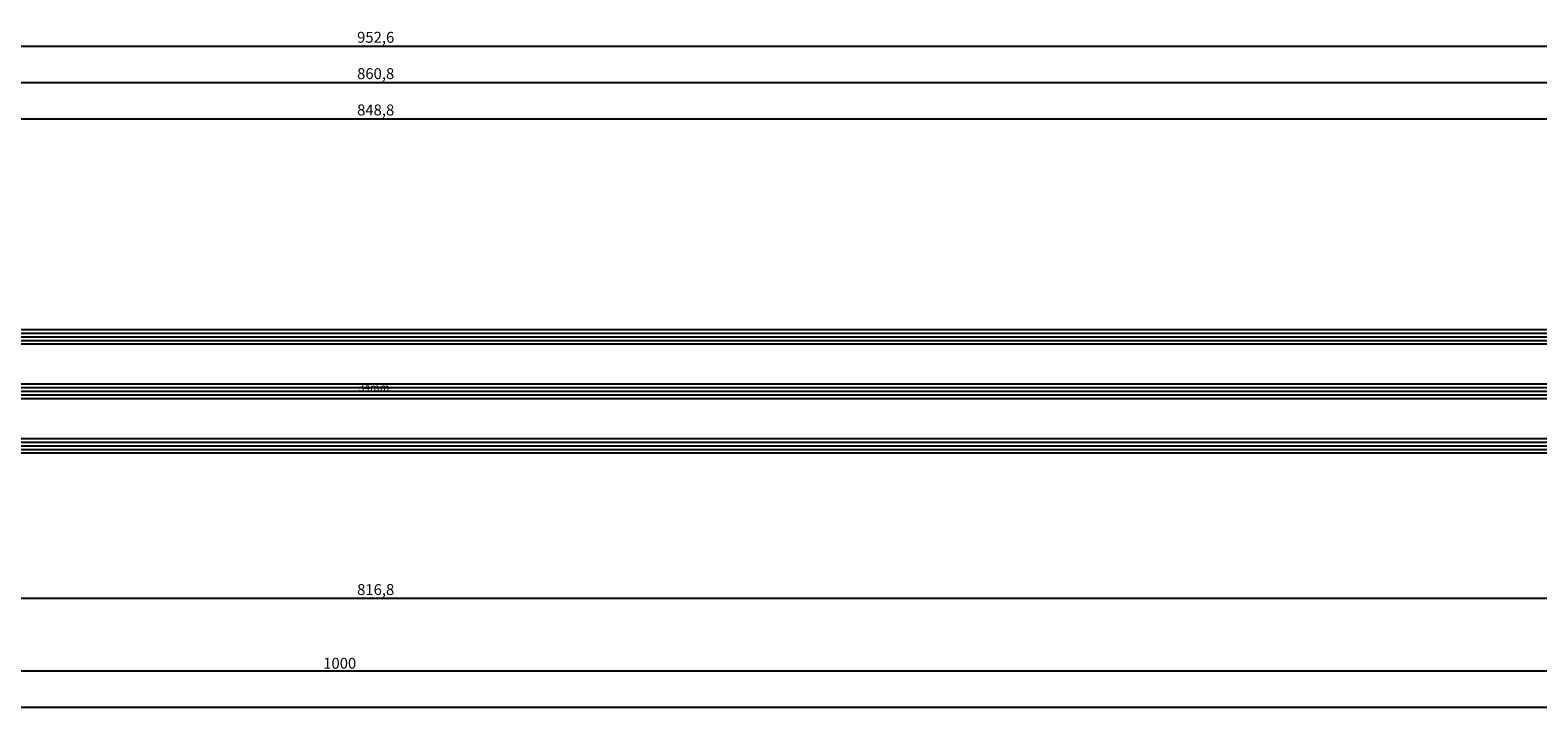
# Model space of a CAD drawing. Units: millimetres. Extents: x 0 to 2918, y -1931 to -50.
# Drawn here: x 415 to 830, y -1931 to -1744 of the extents above; entities that cross this region are included whole.
import ezdxf
from ezdxf.enums import TextEntityAlignment as Align

# ---------------------------------------------------------------- set-up
doc = ezdxf.new("R2010")
doc.units = ezdxf.units.MM
doc.header["$PDMODE"] = 3
doc.header["$PDSIZE"] = -0.5
for name, color, linetype in [('CrossSectionsDim', 3, 'Continuous'), ('CrossSectionsGlass', 4, 'Continuous'), ('CrossSectionsTexts', 3, 'Continuous')]:
    doc.layers.add(name, color=color, linetype=linetype)
doc.styles.add('CrossSection', font='simplex.shx', dxfattribs={"height": 3})
doc.styles.get("Standard").update_dxf_attribs({"font": 'complex.shx', "height": 60})
doc.dimstyles.new('CrossSection', dxfattribs={"dimtxt": 3, "dimasz": 3, "dimexe": 1.25, "dimexo": 0.625, "dimtad": 1, "dimdec": 1, "dimtxsty": 'CrossSection', "dimblk": 'NONE', "dimcen": 2.5, "dimclrd": 256, "dimclre": 256, "dimadec": 0, "dimazin": 2, "dimtfac": 1, "dimtdec": 4, "dimtofl": 0, "dimtmove": 0, "dimatfit": 3, "dimfxl": 1, "dimtolj": 1, "dimtzin": 0, "dimarcsym": 0})

# ---------------------------------------------------------------- blocks, each defined once
blk = doc.blocks.new('34mm__TEXT_3', base_point=(103.8, 10))
at = {"layer": 'CrossSectionsTexts'}
blk.add_text('34mm-', height=2.1, dxfattribs=at).set_placement((509.9, 27), align=Align.CENTER)
blk = doc.blocks.new('34mm__3', base_point=(830.5, 19))
at = {"layer": 'CrossSectionsGlass'}
for p, q in [((848.8, 18), (0, 18)), ((848.8, 17), (0, 17)), ((848.3, 19), (0.5, 19)), ((848.8, 16), (0, 16)), ((848.3, 15), (0.5, 15)), ((848.8, 3), (0, 3)), ((848.8, 2), (0, 2)), ((848.8, 1), (0, 1)), ((848.3, 4), (0.5, 4)), ((848.3, 0), (0.5, 0)), ((848.8, -12), (0, -12)), ((848.3, -11), (0.5, -11)), ((848.8, -13), (0, -13)), ((848.8, -14), (0, -14)), ((848.3, -15), (0.5, -15))]:
    blk.add_line(p, q, dxfattribs=at)
blk = doc.blocks.new('*D222')
at = {"layer": 'CrossSectionsDim', "lineweight": -2}
for p, q in [((85.5, 96.63), (85.5, 103.25)), ((85.5, 102), (934.3, 102)), ((934.3, 96.63), (934.3, 103.25))]:
    blk.add_line(p, q, dxfattribs=at)
at = {"layer": 'Defpoints', "color": 0}
for p in [(934.3, 102), (85.5, 96), (934.3, 96)]:
    blk.add_point(p, dxfattribs=at)
at = {"layer": 'CrossSectionsDim', "color": 0, "insert": (509.9, 104.41), "char_height": 3, "attachment_point": 5, "style": 'CrossSection'}
blk.add_mtext('\\A1;848,8', dxfattribs=at)
blk = doc.blocks.new('_NONE')
blk = doc.blocks.new('*D223')
at = {"layer": 'CrossSectionsDim', "lineweight": -2}
for p, q in [((79.5, 106.63), (79.5, 113.25)), ((940.3, 106.63), (940.3, 113.25)), ((79.5, 112), (940.3, 112))]:
    blk.add_line(p, q, dxfattribs=at)
at = {"layer": 'Defpoints', "color": 0}
for p in [(940.3, 112), (79.5, 106), (940.3, 106)]:
    blk.add_point(p, dxfattribs=at)
at = {"layer": 'CrossSectionsDim', "color": 0, "insert": (509.9, 114.41), "char_height": 3, "attachment_point": 5, "style": 'CrossSection'}
blk.add_mtext('\\A1;860,8', dxfattribs=at)
blk = doc.blocks.new('*D226')
at = {"layer": 'CrossSectionsDim', "lineweight": -2}
for p, q in [((33.6, 116.63), (33.6, 123.25)), ((33.6, 122), (986.2, 122)), ((986.2, 116.63), (986.2, 123.25))]:
    blk.add_line(p, q, dxfattribs=at)
at = {"layer": 'Defpoints', "color": 0}
for p in [(986.2, 122), (33.6, 116), (986.2, 116)]:
    blk.add_point(p, dxfattribs=at)
at = {"layer": 'CrossSectionsDim', "color": 0, "insert": (509.9, 124.41), "char_height": 3, "attachment_point": 5, "style": 'CrossSection'}
blk.add_mtext('\\A1;952,6', dxfattribs=at)
blk = doc.blocks.new('*D230')
at = {"layer": 'CrossSectionsDim', "lineweight": -2}
for p, q in [((101.5, -24.62), (101.5, -31.25)), ((918.3, -24.62), (918.3, -31.25)), ((101.5, -30), (918.3, -30))]:
    blk.add_line(p, q, dxfattribs=at)
at = {"layer": 'Defpoints', "color": 0}
for p in [(101.5, -24), (918.3, -24), (918.3, -30)]:
    blk.add_point(p, dxfattribs=at)
at = {"layer": 'CrossSectionsDim', "color": 0, "insert": (509.9, -27.59), "char_height": 3, "attachment_point": 5, "style": 'CrossSection'}
blk.add_mtext('\\A1;816,8', dxfattribs=at)
blk = doc.blocks.new('*D231')
at = {"layer": 'CrossSectionsDim', "lineweight": -2}
for p, q in [((0, -44.625), (0, -51.25)), ((1000, -44.625), (1000, -51.25)), ((0, -50), (1000, -50))]:
    blk.add_line(p, q, dxfattribs=at)
at = {"layer": 'Defpoints', "color": 0}
for p in [(0, -44), (1000, -44), (1000, -50)]:
    blk.add_point(p, dxfattribs=at)
at = {"layer": 'CrossSectionsDim', "color": 0, "insert": (500, -47.875), "char_height": 3, "attachment_point": 5, "style": 'CrossSection'}
blk.add_mtext('\\A1;1000', dxfattribs=at)
blk = doc.blocks.new('*D232')
at = {"layer": 'CrossSectionsDim', "lineweight": -2}
for p, q in [((0, -54.625), (0, -61.25)), ((2000, -54.625), (2000, -61.25)), ((0, -60), (2000, -60))]:
    blk.add_line(p, q, dxfattribs=at)
at = {"layer": 'Defpoints', "color": 0}
for p in [(0, -54), (2000, -54), (2000, -60)]:
    blk.add_point(p, dxfattribs=at)
at = {"layer": 'CrossSectionsDim', "color": 0, "insert": (1000, -57.875), "char_height": 3, "attachment_point": 5, "style": 'CrossSection'}
blk.add_mtext('\\A1;2000', dxfattribs=at)
blk = doc.blocks.new('*D144')
at = {"layer": 'CrossSectionsDim', "lineweight": -2}
for p, q in [((85.5, -1773.37), (85.5, -1766.75)), ((934.3, -1773.37), (934.3, -1766.75)), ((85.5, -1768), (934.3, -1768))]:
    blk.add_line(p, q, dxfattribs=at)
at = {"layer": 'Defpoints', "color": 0}
for p in [(934.3, -1768), (85.5, -1774), (934.3, -1774)]:
    blk.add_point(p, dxfattribs=at)
at = {"layer": 'CrossSectionsDim', "color": 0, "insert": (509.9, -1765.59), "char_height": 3, "attachment_point": 5, "style": 'CrossSection'}
blk.add_mtext('\\A1;848,8', dxfattribs=at)
blk = doc.blocks.new('*D145')
at = {"layer": 'CrossSectionsDim', "lineweight": -2}
for p, q in [((79.5, -1763.37), (79.5, -1756.75)), ((79.5, -1758), (940.3, -1758)), ((940.3, -1763.37), (940.3, -1756.75))]:
    blk.add_line(p, q, dxfattribs=at)
at = {"layer": 'Defpoints', "color": 0}
for p in [(940.3, -1758), (79.5, -1764), (940.3, -1764)]:
    blk.add_point(p, dxfattribs=at)
at = {"layer": 'CrossSectionsDim', "color": 0, "insert": (509.9, -1755.59), "char_height": 3, "attachment_point": 5, "style": 'CrossSection'}
blk.add_mtext('\\A1;860,8', dxfattribs=at)
blk = doc.blocks.new('*D148')
at = {"layer": 'CrossSectionsDim', "lineweight": -2}
for p, q in [((33.6, -1753.37), (33.6, -1746.75)), ((33.6, -1748), (986.2, -1748)), ((986.2, -1753.37), (986.2, -1746.75))]:
    blk.add_line(p, q, dxfattribs=at)
at = {"layer": 'Defpoints', "color": 0}
for p in [(986.2, -1748), (33.6, -1754), (986.2, -1754)]:
    blk.add_point(p, dxfattribs=at)
at = {"layer": 'CrossSectionsDim', "color": 0, "insert": (509.9, -1745.59), "char_height": 3, "attachment_point": 5, "style": 'CrossSection'}
blk.add_mtext('\\A1;952,6', dxfattribs=at)
blk = doc.blocks.new('*D152')
at = {"layer": 'CrossSectionsDim', "lineweight": -2}
for p, q in [((101.5, -1894.62), (101.5, -1901.25)), ((918.3, -1894.62), (918.3, -1901.25)), ((101.5, -1900), (918.3, -1900))]:
    blk.add_line(p, q, dxfattribs=at)
at = {"layer": 'Defpoints', "color": 0}
for p in [(101.5, -1894), (918.3, -1894), (918.3, -1900)]:
    blk.add_point(p, dxfattribs=at)
at = {"layer": 'CrossSectionsDim', "color": 0, "insert": (509.9, -1897.59), "char_height": 3, "attachment_point": 5, "style": 'CrossSection'}
blk.add_mtext('\\A1;816,8', dxfattribs=at)
blk = doc.blocks.new('*D153')
at = {"layer": 'CrossSectionsDim', "lineweight": -2}
for p, q in [((0, -1914.625), (0, -1921.25)), ((1000, -1914.625), (1000, -1921.25)), ((0, -1920), (1000, -1920))]:
    blk.add_line(p, q, dxfattribs=at)
at = {"layer": 'Defpoints', "color": 0}
for p in [(0, -1914), (1000, -1914), (1000, -1920)]:
    blk.add_point(p, dxfattribs=at)
at = {"layer": 'CrossSectionsDim', "color": 0, "insert": (500, -1917.875), "char_height": 3, "attachment_point": 5, "style": 'CrossSection'}
blk.add_mtext('\\A1;1000', dxfattribs=at)
blk = doc.blocks.new('*D154')
at = {"layer": 'CrossSectionsDim', "lineweight": -2}
for p, q in [((0, -1924.625), (0, -1931.25)), ((2000, -1924.625), (2000, -1931.25)), ((0, -1930), (2000, -1930))]:
    blk.add_line(p, q, dxfattribs=at)
at = {"layer": 'Defpoints', "color": 0}
for p in [(0, -1924), (2000, -1924), (2000, -1930)]:
    blk.add_point(p, dxfattribs=at)
at = {"layer": 'CrossSectionsDim', "color": 0, "insert": (1000, -1927.875), "char_height": 3, "attachment_point": 5, "style": 'CrossSection'}
blk.add_mtext('\\A1;2000', dxfattribs=at)
blk = doc.blocks.new('CS_20HORL1')
at = {"layer": 'CrossSectionsGlass', "rotation": 180}
blk.add_blockref('34mm__3', (103.8, 10), dxfattribs=at)
at = {"layer": 'CrossSectionsTexts'}
blk.add_blockref('34mm__TEXT_3', (103.8, 10), dxfattribs=at)
at = {"layer": 'CrossSectionsDim'}
for base, p1, p2, picture, middle in [((986.2, 122), (33.6, 116), (986.2, 116), '*D226', (509.9, 122)), ((940.3, 112), (79.5, 106), (940.3, 106), '*D223', (509.9, 112)), ((934.3, 102), (85.5, 96), (934.3, 96), '*D222', (509.9, 102)), ((918.3, -30), (101.5, -24), (918.3, -24), '*D230', (509.9, -30)), ((1000, -50), (0, -44), (1000, -44), '*D231', (500, -50)), ((2000, -60), (0, -54), (2000, -54), '*D232', (1000, -60))]:
    dim = blk.add_linear_dim(base=base, p1=p1, p2=p2, dimstyle='CrossSection', override={"dimpost": '<>'}, dxfattribs=at)
    dim.commit()
    dim.dimension.update_dxf_attribs({"geometry": picture, "text_midpoint": middle, "dimtype": 160})

msp = doc.modelspace()

# ---------------------------------------------------------------- block references
msp.add_blockref('CS_20HORL1', (0, -1870))
at = {"layer": 'CrossSectionsGlass', "rotation": 180}
msp.add_blockref('34mm__3', (103.8, -1860), dxfattribs=at)
at = {"layer": 'CrossSectionsTexts'}
msp.add_blockref('34mm__TEXT_3', (103.8, -1860), dxfattribs=at)

# ---------------------------------------------------------------- dimensions: what is measured, and where the dimension line sits
at = {"layer": 'CrossSectionsDim'}
for base, p1, p2, picture, middle in [((986.2, -1748), (33.6, -1754), (986.2, -1754), '*D148', (509.9, -1748)), ((940.3, -1758), (79.5, -1764), (940.3, -1764), '*D145', (509.9, -1758)), ((934.3, -1768), (85.5, -1774), (934.3, -1774), '*D144', (509.9, -1768)), ((918.3, -1900), (101.5, -1894), (918.3, -1894), '*D152', (509.9, -1900)), ((1000, -1920), (0, -1914), (1000, -1914), '*D153', (500, -1920)), ((2000, -1930), (0, -1924), (2000, -1924), '*D154', (1000, -1930))]:
    dim = msp.add_linear_dim(base=base, p1=p1, p2=p2, dimstyle='CrossSection', override={"dimpost": '<>'}, dxfattribs=at)
    dim.commit()
    dim.dimension.update_dxf_attribs({"geometry": picture, "text_midpoint": middle, "dimtype": 160})

doc.saveas('drawing.dxf')
